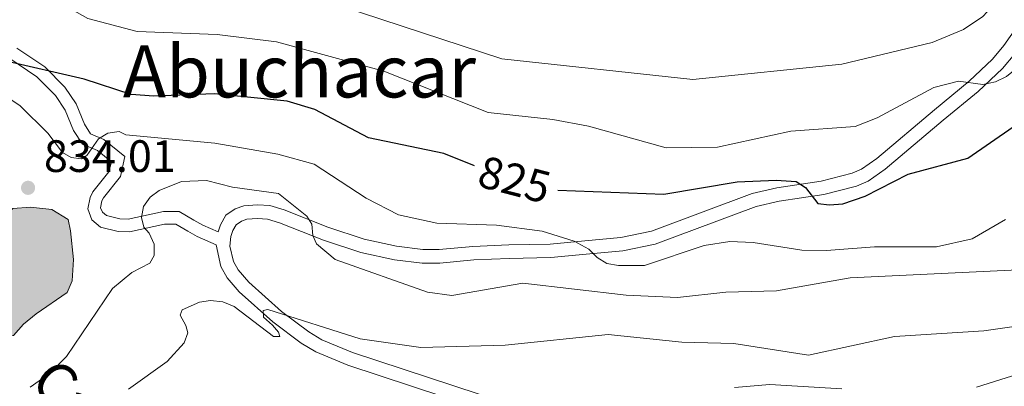
# Model space of a CAD drawing. Units: metres. Extents: x 655057 to 659578, y 702211 to 705281.
# Drawn here: x 656603 to 656821, y 703491 to 703572 of the extents above; entities that cross this region are included whole.
import ezdxf
from ezdxf.enums import TextEntityAlignment as Align

# ---------------------------------------------------------------- set-up
doc = ezdxf.new("R2010")
doc.units = ezdxf.units.M
doc.header["$MEASUREMENT"] = 0
doc.linetypes.add('DGN Style 3', pattern=[69.53588, 49.668486, -19.867394])
for name, color, linetype, lineweight in [('Carátula', 7, 'Continuous', 5), ('Elementos auxiliares', 7, 'Continuous', 5), ('Hidrografía', 7, 'Continuous', 5), ('Relieve y altimetría', 7, 'Continuous', 5), ('Textos de rotulación', 7, 'Continuous', 5), ('Viales y ferrocarril', 7, 'Continuous', 5)]:
    doc.layers.add(name, color=color, linetype=linetype, lineweight=lineweight)
doc.styles.add('Style-arial', font='arial.shx', dxfattribs={"bigfont": 'arialbig.shx'})
doc.styles.add('Style-Helvetica-Narrow-Oblique', font='txt')
doc.styles.add('Style-Times New Roman', font='txt')

# ---------------------------------------------------------------- blocks, each defined once
blk = doc.blocks.new('5PATER')
at = {"layer": 'Relieve y altimetría', "linetype": 'Continuous', "lineweight": 5}
h = blk.add_hatch(color=250, dxfattribs=at)
edge = h.paths.add_edge_path()
edge.add_ellipse((0, 0), major_axis=(-1.1, -1.11), ratio=0.999422, start_angle=0, end_angle=360)

msp = doc.modelspace()

# ---------------------------------------------------------------- hatches: boundary and pattern name
at = {"layer": 'Hidrografía', "linetype": 'Continuous', "lineweight": 5, "extrusion": (0, 0, -1)}
msp.add_hatch(color=154, dxfattribs=at).paths.add_polyline_path([(-656598.32, 703501.29), (-656601.64, 703501.88), (-656603.85, 703504.38), (-656606.61, 703506.62), (-656613.5, 703511.37), (-656614.6, 703513.88), (-656614.85, 703518.59), (-656614.25, 703524.97), (-656613.69, 703527.46), (-656610.08, 703529.66), (-656605.36, 703530.18), (-656601.48, 703529.88), (-656600.65, 703529.04), (-656597.34, 703527.08), (-656582.66, 703523.12), (-656578.8, 703519.49), (-656578.54, 703516.71), (-656578.83, 703514.22), (-656581.35, 703510.63), (-656585.81, 703507.04), (-656592.21, 703503.21), (-656595.82, 703501.84)])

# ---------------------------------------------------------------- linework, layer by layer
at = {"layer": 'Carátula', "color": 7, "linetype": 'Continuous', "lineweight": 5}
msp.add_3dface([(655123.95, 702210.98), (659577.82, 702311.62), (659510.72, 705280.86), (655056.86, 705180.22)], dxfattribs=at)
at = {"layer": 'Elementos auxiliares', "color": 250, "linetype": 'Continuous', "lineweight": 5}
msp.add_3dface([(655934.71, 704937.71), (659359.67, 705015.13), (659412.55, 702701.74), (655986.44, 702624.32)], dxfattribs=at)
at = {"layer": 'Hidrografía', "color": 142, "linetype": 'Continuous', "lineweight": 5, "elevation": 833.17, "flags": 128}
msp.add_lwpolyline([(656601.48, 703529.88), (656605.36, 703530.18), (656610.08, 703529.66), (656613.69, 703527.46), (656614.25, 703524.97), (656614.85, 703518.59), (656614.6, 703513.88), (656613.5, 703511.37), (656606.61, 703506.62), (656603.85, 703504.38), (656601.64, 703501.88), (656598.32, 703501.29), (656595.82, 703501.84), (656592.21, 703503.21), (656585.81, 703507.04), (656581.35, 703510.63), (656578.83, 703514.22), (656578.54, 703516.71), (656578.8, 703519.49), (656582.66, 703523.12), (656597.34, 703527.08), (656600.65, 703529.04)], close=True, dxfattribs=at)
msp.add_lwpolyline([(656601.48, 703529.88), (656605.36, 703530.18), (656610.08, 703529.66), (656613.69, 703527.46), (656614.25, 703524.97), (656614.85, 703518.59), (656614.6, 703513.88), (656613.5, 703511.37), (656606.61, 703506.62), (656603.85, 703504.38), (656601.64, 703501.88), (656598.32, 703501.29), (656595.82, 703501.84), (656592.21, 703503.21), (656585.81, 703507.04), (656581.35, 703510.63), (656578.83, 703514.22), (656578.54, 703516.71), (656578.8, 703519.49), (656582.66, 703523.12), (656597.34, 703527.08), (656600.65, 703529.04), (656601.48, 703529.88)], dxfattribs=at)
at = {"layer": 'Relieve y altimetría', "color": 30, "linetype": 'Continuous', "lineweight": 5, "flags": 128}
for points, elevation in [([(656823.94, 703584.16), (656818.68, 703575.33), (656815.79, 703572.24), (656811.57, 703569.39), (656804.61, 703566.5), (656784.69, 703561.74), (656751.77, 703558.38), (656709.53, 703562.94), (656665.25, 703577.51), (656637.35, 703580.38), (656629.62, 703581.87), (656620.85, 703585.11), (656606.36, 703591.92), (656598.89, 703597.03)], 815), ([(656595.12, 703583.43), (656610.28, 703576.26), (656618.02, 703571.86), (656628.92, 703568.93), (656646.66, 703568.29), (656659.77, 703566.66), (656683.47, 703560.21), (656706.54, 703551.1), (656720.82, 703549.55), (656728.65, 703548.03), (656745.83, 703543.26), (656757.17, 703543.41), (656773.43, 703546.99), (656787.64, 703547.98), (656792.46, 703549.87), (656805, 703556.63), (656810.44, 703557.97), (656815.83, 703557.26), (656818.65, 703557.84), (656821.08, 703559.02), (656825.39, 703562.55), (656831.3, 703569.3), (656840.53, 703584.32)], 820), ([(656620.43, 703545.3), (656617.83, 703541.58), (656616.67, 703540.84), (656614.35, 703541.12), (656612.45, 703542.27), (656609.22, 703546.54), (656603.08, 703552.54), (656589.42, 703561.69)], 830), ([(656820.8, 703527.42), (656813.43, 703523.21), (656805.55, 703521.4), (656791.88, 703521.41), (656781.25, 703520.61), (656775.86, 703520.68), (656765.05, 703522.37), (656759.88, 703522.58), (656754.25, 703521.68), (656741.06, 703517.29), (656735.34, 703517.27), (656732.74, 703517.74), (656730.6, 703519.05), (656728.77, 703520.94), (656725.49, 703522.65), (656718.42, 703524.85), (656708.35, 703526.2), (656695.19, 703526.63), (656686.69, 703528.46), (656679.53, 703532.14), (656668.07, 703539.7), (656660.06, 703541.91), (656646.09, 703544.29), (656626.46, 703546.13), (656624.94, 703546.86), (656622.45, 703546.55), (656620.43, 703545.3)], 830), ([(656605.3, 703490.45), (656609.78, 703493.58), (656613.33, 703497.18), (656623.49, 703512.22), (656627.75, 703515.73), (656631.75, 703517.79), (656632.69, 703519.51), (656632.67, 703522.01), (656631.63, 703524.41), (656630.39, 703525.78), (656629.87, 703527.88), (656630.36, 703530.29), (656631.81, 703532.4), (656633.83, 703533.87), (656638.75, 703535.87), (656644.29, 703536.04), (656650.03, 703534.58), (656660.15, 703533.23), (656666.43, 703528.18), (656667.55, 703526.39), (656667.75, 703523.9), (656668.58, 703522.09), (656672.69, 703518.6), (656693.08, 703511.38), (656698.45, 703510.71), (656714.2, 703513.42), (656736.97, 703510.72), (656748.38, 703510.2), (656759, 703511.43), (656770.25, 703511.72), (656786.5, 703514.54), (656828.3, 703516.55)], 835), ([(656627.01, 703490.01), (656635.6, 703496.13), (656639.3, 703500.26), (656640.11, 703502.44), (656639.73, 703504.08), (656638.45, 703506.34), (656638.9, 703507.53), (656642.7, 703509.18), (656645.18, 703509.56), (656647.9, 703509.26), (656650.36, 703508.23), (656659.1, 703501.65), (656660.47, 703501.66), (656660.19, 703502.56), (656658.82, 703504.1), (656656.9, 703505.91), (656656.8, 703507.36), (656657.8, 703507.55), (656678.22, 703501.14), (656691.6, 703499.21), (656710.27, 703499.68), (656733.06, 703502.09), (656749.34, 703500.36), (656760.83, 703500.11), (656777.3, 703497.49), (656796.31, 703501.64), (656816.02, 703502.85), (656832.55, 703505.2)], 840), ([(656814.4, 703490.42), (656830.1, 703495.36)], 845), ([(656760.98, 703490.4), (656768.75, 703491.03), (656784.7, 703490.1)], 845)]:
    msp.add_lwpolyline(points, dxfattribs=dict(at, elevation=elevation))
at = {"layer": 'Relieve y altimetría', "color": 30, "linetype": 'Continuous', "lineweight": 25, "elevation": 825, "flags": 128}
for points in [[(656703.47, 703539.3), (656696.68, 703542), (656680.05, 703545.47), (656668.18, 703551.73), (656662.07, 703553.59), (656646.04, 703555.22), (656632.62, 703554.65), (656627.59, 703555.02), (656617.25, 703558.41), (656599.33, 703562.57)], [(656721.92, 703533.9), (656745.35, 703533.08), (656761.54, 703535.8), (656770.16, 703536.14), (656774.55, 703535.87), (656776.6, 703534.51), (656779.37, 703530.99), (656781.97, 703530.69), (656784.87, 703530.91), (656789.84, 703532.62), (656799.33, 703537.48), (656812.52, 703540.96), (656827.53, 703551.38)]]:
    msp.add_lwpolyline(points, dxfattribs=at)
at = {"layer": 'Viales y ferrocarril', "color": 250, "linetype": 'DGN Style 3', "lineweight": 5}
for points in [[(656823.27, 703569.88, 818.44), (656820.48, 703565.88, 818.8), (656817.96, 703562.84, 819.29), (656812.8, 703557.99, 820.38), (656805.13, 703551.7, 821.29), (656792.37, 703540.91, 823.47), (656789.03, 703538.56, 823.94), (656786.97, 703537.71, 824.21), (656780.07, 703535.95, 825.04), (656770.29, 703534.46, 826.29), (656764.86, 703533.23, 827.03), (656742.59, 703524.89, 829.47), (656735.86, 703523.5, 830.26), (656727.9, 703522.77, 830.72), (656720.19, 703522.04, 831.57), (656711.09, 703521.84, 832.14), (656703.13, 703521.52, 833.22), (656695.68, 703520.85, 833.37)], [(656600.57, 703563.12, 823.86), (656606.78, 703558.97, 825.33), (656610.87, 703554.85, 826.44), (656613.07, 703551.6, 827.25), (656614.89, 703547.1, 828.51), (656616.85, 703544.06, 829.53), (656620.18, 703542.69, 830.78), (656623.25, 703540.21, 831.69), (656622.71, 703537.99, 832.14), (656619.13, 703533.53, 833.28), (656618.56, 703532.29, 833.53), (656618.04, 703529.79, 833.85), (656618.92, 703527.37, 833.96), (656620.84, 703525.78, 834.07), (656624.73, 703524.77, 834.34), (656627.22, 703524.71, 834.42), (656634.97, 703526.42, 835.44), (656637.47, 703526.43, 836.23), (656640.14, 703524.89, 837.53), (656642.2, 703523.69, 838.05), (656646.41, 703521.89, 837.93), (656647.41, 703517.05, 838.34), (656648.84, 703514.55, 838.59), (656651.5, 703511.51, 839.04), (656658.96, 703504.85, 840.47), (656665.19, 703500.13, 841.02), (656668.43, 703498.23, 841.28), (656675.48, 703495.26, 841.9), (656703.65, 703486.05, 844.74)], [(656695.68, 703520.85, 833.37), (656692.1, 703520.8, 833.64), (656686.29, 703521.54, 834.12), (656679.13, 703523.1, 834.67), (656671.11, 703525.73, 835.19), (656661.41, 703529.58, 836.12), (656658.24, 703530.53, 836.34), (656655.52, 703530.68, 836.82), (656652.53, 703530.5, 837.13), (656650.63, 703529.79, 837.3), (656648.54, 703528.38, 837.47), (656647.33, 703526.27, 837.64), (656646.83, 703524.75, 837.73)]]:
    msp.add_polyline3d(points, dxfattribs=at)
at = {"layer": 'Viales y ferrocarril', "color": 250, "linetype": 'Continuous', "lineweight": 5}
for points in [[(656646.83, 703524.75, 837.73), (656643.45, 703526.21, 838.16), (656641.5, 703527.34, 837.68), (656638.22, 703529.23, 836.17), (656634.73, 703529.22, 835.1), (656626.98, 703527.51, 834.08), (656625.13, 703527.57, 834.18), (656622.15, 703528.35, 834.19), (656621.25, 703529.05, 834.47), (656620.83, 703530.06, 834.62), (656621.16, 703531.57, 834.35), (656621.51, 703532.24, 834.09), (656625.24, 703536.92, 832.97), (656626.22, 703541.39, 832.43), (656621.59, 703545.15, 830.95), (656618.65, 703546.36, 829.82), (656617.28, 703548.5, 829.06), (656615.45, 703553.02, 827.8), (656612.97, 703556.69, 826.86), (656608.52, 703561.17, 825.62), (656602.35, 703565.3, 824.16)], [(656822.87, 703564.06, 818.8), (656820.15, 703560.78, 819.29), (656814.78, 703555.74, 820.38), (656807.05, 703549.4, 821.29), (656794.21, 703538.54, 823.47), (656790.48, 703535.91, 823.94), (656787.92, 703534.85, 824.21), (656780.67, 703533.01, 825.04), (656770.84, 703531.51, 826.29), (656765.72, 703530.35, 827.03), (656743.42, 703522, 829.47), (656736.3, 703520.53, 830.26), (656728.18, 703519.78, 830.72), (656720.37, 703519.04, 831.57), (656711.18, 703518.85, 832.14), (656703.33, 703518.52, 833.22), (656695.84, 703517.85, 833.37), (656691.93, 703517.8, 833.64), (656685.78, 703518.58, 834.12), (656678.34, 703520.2, 834.67), (656670.09, 703522.91, 835.19), (656660.43, 703526.74, 836.12), (656657.72, 703527.56, 836.34), (656655.53, 703527.68, 836.82), (656653.16, 703527.53, 837.13), (656652.02, 703527.11, 837.3), (656650.8, 703526.28, 837.47), (656650.09, 703525.05, 837.64), (656649.64, 703523.67, 837.76), (656649.4, 703521.59, 837.96), (656650.23, 703518.17, 838.34), (656651.3, 703516.31, 838.59), (656653.64, 703513.63, 839.04), (656660.87, 703507.17, 840.47), (656666.86, 703502.62, 841.02), (656669.78, 703500.92, 841.28), (656676.53, 703498.07, 841.9), (656704.55, 703488.92, 844.74)]]:
    msp.add_polyline3d(points, dxfattribs=at)

# ---------------------------------------------------------------- block references
at = {"layer": 'Relieve y altimetría', "color": 250, "linetype": 'Continuous', "lineweight": 5}
msp.add_blockref('5PATER', (656604.84, 703534.45, 834.01), dxfattribs=at)

# ---------------------------------------------------------------- texts
at = {"layer": 'Textos de rotulación', "color": 250, "linetype": 'Continuous', "lineweight": 5, "style": 'Style-Times New Roman'}
msp.add_text('Abuchacar', height=11.5, dxfattribs=at).set_placement((656664.8, 703560.16, 822.03), align=Align.MIDDLE_CENTER)
at = {"layer": 'Textos de rotulación', "color": 250, "linetype": 'Continuous', "lineweight": 5, "style": 'Style-arial'}
msp.add_text('834.01', height=7, dxfattribs=at).set_placement((656608.34, 703537.95, 834.01))
at = {"layer": 'Textos de rotulación', "color": 27, "linetype": 'Continuous', "lineweight": 5, "style": 'Style-Helvetica-Narrow-Oblique'}
msp.add_text('825', height=7, rotation=345.414, dxfattribs=at).set_placement((656712.34, 703536.28, 825), align=Align.MIDDLE_CENTER)
at = {"layer": 'Textos de rotulación', "color": 250, "linetype": 'Continuous', "lineweight": 5, "style": 'Style-Helvetica-Narrow-Oblique'}
msp.add_text('Camino', height=9, rotation=317.5064, dxfattribs=at).set_placement((656621.35, 703475.85, 840.88), align=Align.CENTER)

doc.saveas('drawing.dxf')
